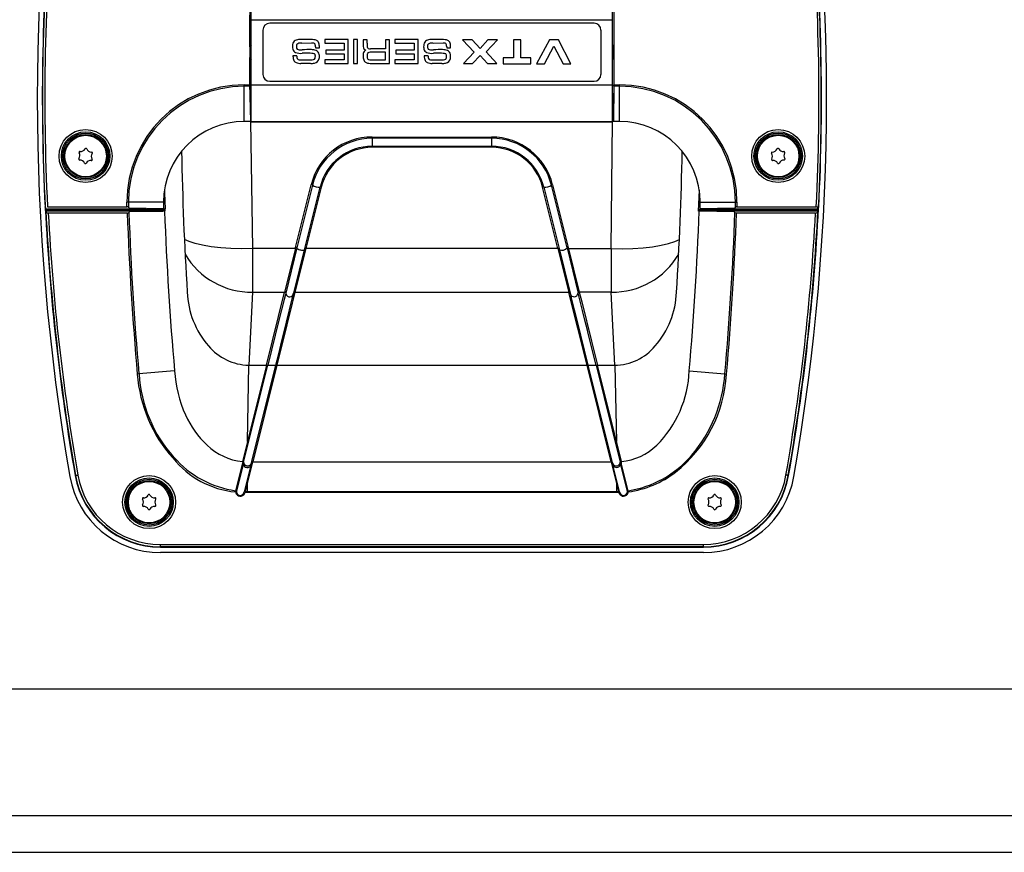
# Model space of a CAD drawing. Units: millimetres. Extents: x -1800 to 1800, y -2684 to 2667.
# Drawn here: x -1295 to -1078, y -716 to -533 of the extents above; entities that cross this region are included whole.
import ezdxf

# ---------------------------------------------------------------- set-up
doc = ezdxf.new("R2010")
doc.units = ezdxf.units.MM
doc.header["$LTSCALE"] = 101.6
doc.header["$MEASUREMENT"] = 0
doc.layers.add('DATA', color=7, linetype='CONTINUOUS')

msp = doc.modelspace()

# ---------------------------------------------------------------- linework, layer by layer
at = {"layer": 'DATA', "color": 7, "linetype": 'Continuous'}
for p, q in [((-1243.93, -532.96), (-1243.78, -524.6)), ((-1243.65, -532.68), (-1243.65, -524.6)), ((-1164.15, -532.68), (-1164.15, -524.6)), ((-1164.02, -524.73), (-1163.88, -532.96)), ((-1243.96, -532.68), (-1243.96, -547)), ((-1243.93, -538.67), (-1243.93, -532.96)), ((-1243.65, -532.68), (-1164.15, -532.68)), ((-1243.65, -547), (-1243.65, -532.68)), ((-1164.15, -547), (-1164.15, -532.68)), ((-1163.88, -532.96), (-1163.88, -538.67)), ((-1163.84, -532.68), (-1163.84, -547)), ((-1241.11, -534.96), (-1241.11, -544.71)), ((-1168.22, -533.44), (-1239.59, -533.44)), ((-1166.69, -544.71), (-1166.69, -534.96)), ((-1230.55, -537.05), (-1232.54, -537.06)), ((-1227.46, -537.07), (-1227.46, -537.85)), ((-1222.36, -537.07), (-1227.46, -537.07)), ((-1222.36, -542.32), (-1222.36, -537.07)), ((-1221.13, -537.07), (-1221.13, -542.32)), ((-1220.27, -537.07), (-1221.13, -537.07)), ((-1220.27, -542.32), (-1220.27, -537.07)), ((-1219.03, -537.18), (-1219.04, -538)), ((-1218.17, -537.08), (-1219.03, -537.08)), ((-1219.03, -537.08), (-1219.03, -537.18)), ((-1218.17, -537.88), (-1218.17, -537.08)), ((-1214.13, -537.08), (-1214.13, -539.07)), ((-1213.27, -537.08), (-1214.13, -537.08)), ((-1213.27, -542.32), (-1213.27, -537.08)), ((-1212.05, -537.07), (-1212.05, -537.85)), ((-1206.95, -537.07), (-1212.05, -537.07)), ((-1206.95, -542.32), (-1206.95, -537.07)), ((-1201.67, -537.05), (-1203.66, -537.06)), ((-1197.16, -537.11), (-1194.6, -539.81)), ((-1195.05, -537.11), (-1197.16, -537.11)), ((-1193.29, -539.03), (-1195.05, -537.11)), ((-1191.59, -537.11), (-1193.29, -539.03)), ((-1191.97, -539.74), (-1189.45, -537.11)), ((-1189.45, -537.11), (-1191.59, -537.11)), ((-1184.34, -537.12), (-1185.93, -537.12)), ((-1185.93, -537.12), (-1185.93, -541.09)), ((-1184.34, -541.09), (-1184.34, -537.12)), ((-1178.06, -537.12), (-1180.87, -542.37)), ((-1176.08, -537.12), (-1178.06, -537.12)), ((-1173.3, -542.37), (-1176.08, -537.12)), ((-1243.87, -538.74), (-1243.93, -538.67)), ((-1243.87, -540.94), (-1243.87, -538.74)), ((-1243.65, -538.74), (-1243.87, -538.74)), ((-1232.54, -537.83), (-1230.32, -537.81)), ((-1229.52, -538.66), (-1229.52, -538.84)), ((-1229.52, -538.84), (-1228.67, -538.84)), ((-1228.67, -538.84), (-1228.67, -538.49)), ((-1227.46, -537.85), (-1223.22, -537.85)), ((-1227.27, -539.41), (-1227.27, -540.16)), ((-1223.22, -539.41), (-1227.27, -539.41)), ((-1223.22, -537.85), (-1223.22, -539.41)), ((-1214.13, -539.07), (-1217.39, -539.08)), ((-1212.05, -537.85), (-1207.81, -537.85)), ((-1211.85, -539.41), (-1211.85, -540.16)), ((-1207.81, -539.41), (-1211.85, -539.41)), ((-1207.81, -537.85), (-1207.81, -539.41)), ((-1203.66, -537.83), (-1201.44, -537.81)), ((-1200.64, -538.66), (-1200.64, -538.84)), ((-1200.64, -538.84), (-1199.79, -538.84)), ((-1199.79, -538.84), (-1199.79, -538.49)), ((-1179.13, -542.37), (-1177.06, -538.51)), ((-1177.06, -538.51), (-1175.03, -542.37)), ((-1163.94, -538.74), (-1164.15, -538.74)), ((-1163.88, -538.67), (-1163.94, -538.74)), ((-1163.94, -538.74), (-1163.94, -540.94)), ((-1243.93, -541), (-1243.87, -540.94)), ((-1243.93, -546.71), (-1243.93, -541)), ((-1243.87, -540.94), (-1243.65, -540.94)), ((-1234.47, -540.61), (-1234.47, -540.72)), ((-1233.63, -540.61), (-1234.47, -540.61)), ((-1233.62, -540.72), (-1233.63, -540.61)), ((-1223.22, -541.55), (-1227.44, -541.55)), ((-1227.44, -541.55), (-1227.44, -542.32)), ((-1227.27, -540.16), (-1223.22, -540.16)), ((-1223.22, -540.16), (-1223.22, -541.55)), ((-1217.28, -541.55), (-1214.13, -541.55)), ((-1214.13, -539.84), (-1217.23, -539.83)), ((-1214.13, -541.55), (-1214.13, -539.84)), ((-1212.03, -541.55), (-1212.03, -542.32)), ((-1207.81, -541.55), (-1212.03, -541.55)), ((-1211.85, -540.16), (-1207.81, -540.16)), ((-1207.81, -540.16), (-1207.81, -541.55)), ((-1205.59, -540.61), (-1205.59, -540.72)), ((-1204.75, -540.61), (-1205.59, -540.61)), ((-1204.75, -540.72), (-1204.75, -540.61)), ((-1194.6, -539.81), (-1196.94, -542.36)), ((-1194.94, -542.36), (-1193.29, -540.53)), ((-1193.29, -540.53), (-1191.67, -542.36)), ((-1189.63, -542.36), (-1191.97, -539.74)), ((-1185.93, -541.09), (-1188.21, -541.09)), ((-1188.21, -541.09), (-1188.21, -542.37)), ((-1182.1, -541.09), (-1184.34, -541.09)), ((-1182.1, -542.37), (-1182.1, -541.09)), ((-1164.15, -540.94), (-1163.94, -540.94)), ((-1163.94, -540.94), (-1163.88, -541)), ((-1163.88, -541), (-1163.88, -546.71)), ((-1227.44, -542.32), (-1222.36, -542.32)), ((-1221.13, -542.32), (-1220.27, -542.32)), ((-1217.22, -542.32), (-1213.27, -542.32)), ((-1212.03, -542.32), (-1206.95, -542.32)), ((-1196.94, -542.36), (-1194.94, -542.36)), ((-1191.67, -542.36), (-1189.63, -542.36)), ((-1188.21, -542.37), (-1182.1, -542.37)), ((-1180.87, -542.37), (-1179.13, -542.37)), ((-1175.03, -542.37), (-1173.3, -542.37)), ((-1245.18, -547), (-1243.96, -547)), ((-1245.18, -547.35), (-1245.18, -547)), ((-1243.96, -547.35), (-1245.18, -547.35)), ((-1245.18, -555.08), (-1245.18, -547.35)), ((-1243.96, -547), (-1243.96, -547.35)), ((-1243.96, -547.35), (-1243.83, -555.08)), ((-1243.78, -555.08), (-1243.93, -546.71)), ((-1243.65, -547), (-1164.15, -547)), ((-1243.65, -555.15), (-1243.65, -547)), ((-1239.59, -546.24), (-1168.22, -546.24)), ((-1164.15, -555.08), (-1164.15, -547)), ((-1163.88, -546.71), (-1164.02, -554.95)), ((-1163.84, -547.35), (-1163.97, -555.08)), ((-1163.84, -547), (-1162.63, -547)), ((-1163.84, -547.35), (-1163.84, -547)), ((-1162.63, -547.35), (-1163.84, -547.35)), ((-1162.63, -547.35), (-1162.63, -547)), ((-1162.63, -555.08), (-1162.63, -547.35)), ((-1243.83, -555.08), (-1245.18, -555.08)), ((-1243.83, -555.08), (-1243.65, -555.08)), ((-1243.83, -555.08), (-1243.36, -583.08)), ((-1243.65, -555.08), (-1164.15, -555.08)), ((-1243.65, -555.15), (-1164.15, -555.15)), ((-1164.44, -583.08), (-1164.15, -555.08)), ((-1163.97, -555.08), (-1164.15, -555.08)), ((-1164.02, -554.95), (-1164.02, -555.08)), ((-1162.63, -555.08), (-1163.97, -555.08)), ((-1217.03, -558.52), (-1190.77, -558.52)), ((-1217.03, -558.79), (-1217.03, -558.52)), ((-1217.03, -558.79), (-1217.03, -560.54)), ((-1190.77, -558.79), (-1217.03, -558.79)), ((-1190.77, -558.79), (-1190.77, -558.52)), ((-1190.77, -558.79), (-1190.77, -560.54)), ((-1217.03, -560.77), (-1217.03, -560.54)), ((-1217.03, -560.54), (-1190.77, -560.54)), ((-1190.77, -560.77), (-1217.03, -560.77)), ((-1190.77, -560.77), (-1190.77, -560.54)), ((-1269.5, -565.17), (-1269.37, -565.04)), ((-1233.89, -582.83), (-1230.46, -569.03)), ((-1230.21, -569.12), (-1233.64, -582.94)), ((-1231.87, -583.08), (-1228.51, -569.54)), ((-1228.27, -569.57), (-1231.63, -583.08)), ((-1176.18, -583.08), (-1179.54, -569.57)), ((-1179.29, -569.54), (-1175.93, -583.08)), ((-1174.17, -582.94), (-1177.59, -569.12)), ((-1177.35, -569.03), (-1173.92, -582.83)), ((-1262.75, -570.17), (-1262.73, -570.81)), ((-1262.73, -570.81), (-1262.62, -574.35)), ((-1145.21, -574.84), (-1145.05, -570.19)), ((-1289.04, -573.95), (-1289.02, -573.94)), ((-1289.02, -573.94), (-1288.99, -573.91)), ((-1288.49, -573.86), (-1271.03, -573.86)), ((-1271.03, -573.86), (-1271.03, -572.86)), ((-1270.68, -572.86), (-1271.03, -572.86)), ((-1270.68, -572.86), (-1270.68, -574.01)), ((-1262.96, -572.86), (-1270.68, -572.86)), ((-1270.68, -574.01), (-1270.55, -574.13)), ((-1270.55, -574.13), (-1262.96, -574.26)), ((-1262.96, -572.86), (-1262.96, -574.26)), ((-1144.85, -572.86), (-1136.77, -572.86)), ((-1144.85, -574.52), (-1144.85, -572.86)), ((-1144.85, -574.26), (-1137.25, -574.13)), ((-1137.25, -574.13), (-1137.12, -574.01)), ((-1137.12, -574.01), (-1137.12, -572.86)), ((-1136.77, -572.86), (-1136.77, -573.87)), ((-1136.77, -573.87), (-1119.32, -573.87)), ((-1118.81, -573.91), (-1118.79, -573.92)), ((-1118.79, -573.92), (-1118.77, -573.95)), ((-1288.9, -574.71), (-1288.93, -574.24)), ((-1288.92, -574.45), (-1270.74, -574.45)), ((-1288.9, -574.71), (-1288.85, -574.75)), ((-1270.74, -574.71), (-1288.9, -574.71)), ((-1288.85, -574.75), (-1288.85, -574.77)), ((-1288.85, -574.75), (-1270.57, -574.75)), ((-1288.49, -574.39), (-1288.53, -574.44)), ((-1270.17, -574.44), (-1288.53, -574.44)), ((-1270.66, -574.39), (-1288.49, -574.39)), ((-1270.93, -575.27), (-1288.32, -575.27)), ((-1270.74, -574.45), (-1270.2, -574.46)), ((-1270.74, -574.45), (-1270.74, -574.71)), ((-1270.74, -574.71), (-1270.02, -574.7)), ((-1262.96, -574.52), (-1270.66, -574.39)), ((-1270.46, -575), (-1270.58, -575.12)), ((-1270.57, -574.75), (-1267.54, -574.7)), ((-1264.54, -574.9), (-1270.46, -575)), ((-1270.2, -574.46), (-1269.84, -574.45)), ((-1270.17, -574.44), (-1269.99, -574.44)), ((-1267.8, -574.66), (-1270.02, -574.7)), ((-1268.71, -574.46), (-1269.99, -574.44)), ((-1269.84, -574.45), (-1269.56, -574.44)), ((-1267.36, -574.48), (-1268.71, -574.46)), ((-1267.55, -574.62), (-1267.58, -574.66)), ((-1267.54, -574.7), (-1262.97, -574.62)), ((-1267.3, -574.5), (-1267.36, -574.48)), ((-1267.3, -574.5), (-1267.3, -574.62)), ((-1263.88, -574.62), (-1267.3, -574.62)), ((-1263.08, -574.88), (-1264.54, -574.9)), ((-1263.88, -574.52), (-1263.88, -574.62)), ((-1263.88, -574.62), (-1262.93, -574.61)), ((-1262.72, -574.87), (-1263.08, -574.88)), ((-1262.96, -574.26), (-1262.96, -574.52)), ((-1262.72, -574.87), (-1262.72, -574.87)), ((-1262.71, -574.87), (-1262.72, -574.87)), ((-1262.68, -574.86), (-1262.71, -574.87)), ((-1145.09, -574.87), (-1145.21, -574.84)), ((-1137.34, -575), (-1145.09, -574.87)), ((-1145.09, -574.87), (-1145.09, -574.87)), ((-1145.09, -574.87), (-1145.09, -574.87)), ((-1145.09, -574.87), (-1145.09, -574.87)), ((-1145.09, -574.87), (-1145.09, -574.87)), ((-1145.09, -574.87), (-1145.09, -574.87)), ((-1145.09, -574.87), (-1145.09, -574.87)), ((-1145.09, -574.87), (-1145.09, -574.87)), ((-1145.09, -574.87), (-1145.09, -574.87)), ((-1144.88, -574.61), (-1144.84, -574.62)), ((-1143.92, -574.62), (-1144.88, -574.61)), ((-1137.16, -574.39), (-1144.85, -574.52)), ((-1144.84, -574.62), (-1140.27, -574.7)), ((-1144.34, -574.52), (-1144.31, -574.52)), ((-1144.31, -574.52), (-1140.56, -574.52)), ((-1143.92, -574.62), (-1143.92, -574.52)), ((-1140.51, -574.62), (-1143.92, -574.62)), ((-1140.44, -574.48), (-1140.56, -574.52)), ((-1140.51, -574.62), (-1140.51, -574.5)), ((-1140.25, -574.62), (-1140.51, -574.62)), ((-1140.37, -574.48), (-1140.44, -574.48)), ((-1139.09, -574.46), (-1140.37, -574.48)), ((-1140.27, -574.7), (-1137.24, -574.75)), ((-1140.22, -574.66), (-1140.25, -574.62)), ((-1140, -574.66), (-1140.22, -574.66)), ((-1137.78, -574.7), (-1140, -574.66)), ((-1137.82, -574.44), (-1139.09, -574.46)), ((-1138.24, -574.44), (-1138.03, -574.45)), ((-1138.03, -574.45), (-1137.6, -574.46)), ((-1119.27, -574.44), (-1137.82, -574.44)), ((-1137.07, -574.71), (-1137.78, -574.7)), ((-1137.07, -574.45), (-1137.6, -574.46)), ((-1137.22, -575.12), (-1137.34, -575)), ((-1137.24, -574.75), (-1118.95, -574.75)), ((-1119.32, -574.39), (-1137.16, -574.39)), ((-1137.07, -574.71), (-1137.07, -574.45)), ((-1137.07, -574.45), (-1118.89, -574.45)), ((-1118.9, -574.71), (-1137.07, -574.71)), ((-1119.49, -575.27), (-1136.87, -575.27)), ((-1119.3, -574.41), (-1119.32, -574.39)), ((-1119.27, -574.44), (-1119.3, -574.41)), ((-1118.95, -574.75), (-1118.9, -574.71)), ((-1118.95, -574.77), (-1118.95, -574.75)), ((-1118.88, -574.24), (-1118.9, -574.71)), ((-1257.35, -581.55), (-1258.37, -581.08)), ((-1255.99, -581.98), (-1257.35, -581.55)), ((-1254.35, -582.35), (-1255.99, -581.98)), ((-1252.46, -582.66), (-1254.35, -582.35)), ((-1250.37, -582.89), (-1252.46, -582.66)), ((-1157.44, -582.89), (-1155.35, -582.66)), ((-1155.35, -582.66), (-1153.46, -582.35)), ((-1153.46, -582.35), (-1151.82, -581.98)), ((-1151.82, -581.98), (-1150.45, -581.55)), ((-1150.45, -581.55), (-1149.44, -581.08)), ((-1248.12, -583.04), (-1250.37, -582.89)), ((-1245.77, -583.1), (-1248.12, -583.04)), ((-1243.36, -583.08), (-1245.77, -583.1)), ((-1243.36, -583.08), (-1243.36, -592.67)), ((-1233.95, -583.08), (-1243.36, -583.08)), ((-1233.95, -583.08), (-1236.33, -592.67)), ((-1233.64, -582.94), (-1236.08, -592.89)), ((-1234.3, -592.9), (-1231.87, -583.08)), ((-1231.69, -583.34), (-1234.06, -592.75)), ((-1233.95, -583.08), (-1233.89, -582.83)), ((-1231.63, -583.08), (-1231.69, -583.34)), ((-1176.18, -583.08), (-1231.63, -583.08)), ((-1176.18, -583.08), (-1173.77, -592.67)), ((-1175.93, -583.08), (-1173.5, -592.9)), ((-1174.17, -582.94), (-1171.72, -592.89)), ((-1173.92, -582.83), (-1171.47, -592.67)), ((-1173.86, -583.08), (-1164.44, -583.08)), ((-1164.44, -583.08), (-1164.44, -592.67)), ((-1164.44, -583.08), (-1162.03, -583.1)), ((-1162.03, -583.1), (-1159.68, -583.04)), ((-1159.68, -583.04), (-1157.44, -582.89)), ((-1243.36, -592.67), (-1244.22, -608.75)), ((-1243.36, -592.67), (-1236.33, -592.67)), ((-1240.33, -608.75), (-1236.33, -592.67)), ((-1236.15, -593.17), (-1236.43, -594.3)), ((-1236.08, -592.89), (-1236.15, -593.17)), ((-1234.06, -592.75), (-1234.64, -595.08)), ((-1234.62, -594.17), (-1234.3, -592.9)), ((-1234.04, -592.67), (-1173.77, -592.67)), ((-1173.75, -592.75), (-1173.77, -592.67)), ((-1169.77, -608.75), (-1173.75, -592.75)), ((-1173.5, -592.9), (-1173.43, -593.18)), ((-1173.43, -593.18), (-1173.15, -594.31)), ((-1170.77, -596.71), (-1171.72, -592.89)), ((-1164.44, -592.67), (-1171.47, -592.67)), ((-1171.47, -592.67), (-1170.94, -594.82)), ((-1163.68, -608.75), (-1164.44, -592.67)), ((-1236.43, -594.3), (-1237.56, -598.82)), ((-1234.64, -595.08), (-1236.94, -604.37)), ((-1235.88, -599.24), (-1234.62, -594.17)), ((-1173.15, -594.31), (-1172.03, -598.83)), ((-1170.94, -594.82), (-1168.79, -603.44)), ((-1170.24, -598.86), (-1170.77, -596.71)), ((-1237.56, -598.82), (-1240.02, -608.75)), ((-1237.14, -604.31), (-1235.88, -599.24)), ((-1172.03, -598.83), (-1169.56, -608.75)), ((-1169.7, -601.02), (-1170.24, -598.86)), ((-1169.52, -601.77), (-1169.7, -601.02)), ((-1167.78, -608.75), (-1169.52, -601.77)), ((-1236.94, -604.37), (-1238.03, -608.75)), ((-1237.62, -606.26), (-1237.14, -604.31)), ((-1168.79, -603.44), (-1167.47, -608.75)), ((-1238.24, -608.75), (-1237.62, -606.26)), ((-1240.33, -608.75), (-1244.5, -625.54)), ((-1244.5, -625.54), (-1244.22, -608.75)), ((-1244.25, -625.77), (-1240.02, -608.75)), ((-1244.22, -608.75), (-1163.59, -608.75)), ((-1243.52, -629.98), (-1238.24, -608.75)), ((-1238.03, -608.75), (-1243.32, -630.03)), ((-1164.49, -630.03), (-1169.77, -608.75)), ((-1169.56, -608.75), (-1164.22, -630.24)), ((-1167.78, -608.75), (-1162.47, -630.08)), ((-1162.21, -629.98), (-1167.47, -608.75)), ((-1163.68, -608.75), (-1163.31, -625.54)), ((-1268.37, -610.68), (-1268.73, -610.71)), ((-1260.53, -609.98), (-1268.37, -610.68)), ((-1147.27, -609.98), (-1139.43, -610.68)), ((-1139.43, -610.68), (-1139.08, -610.71)), ((-1244.5, -625.54), (-1245.6, -629.98)), ((-1245.33, -630.09), (-1244.25, -625.77)), ((-1245.49, -630.04), (-1247.09, -636.4)), ((-1245.33, -630.09), (-1245.41, -630.36)), ((-1243.59, -630.27), (-1245.18, -636.65)), ((-1244.94, -636.56), (-1243.32, -630.03)), ((-1243.59, -630.27), (-1243.58, -630.24)), ((-1243.58, -630.24), (-1243.52, -629.98)), ((-1243.32, -630.03), (-1243.31, -630.03)), ((-1243.31, -630.03), (-1164.49, -630.03)), ((-1164.49, -630.03), (-1162.86, -636.56)), ((-1164.22, -630.24), (-1164.22, -630.27)), ((-1162.47, -630.08), (-1162.46, -630.14)), ((-1245.4, -630.55), (-1246.9, -636.49)), ((-1162.62, -636.65), (-1164.1, -630.7)), ((-1162.43, -630.66), (-1160.91, -636.49)), ((-1160.71, -636.4), (-1162.19, -630.52)), ((-1282.4, -633.05), (-1282.31, -633.03)), ((-1282.31, -633.03), (-1282.3, -633.03)), ((-1282.3, -633.03), (-1282.27, -633.02)), ((-1282.27, -633.02), (-1282.22, -633.02)), ((-1282.22, -633.02), (-1282.16, -633)), ((-1282.16, -633), (-1282.09, -632.99)), ((-1282.09, -632.99), (-1282, -632.98)), ((-1282, -632.98), (-1281.91, -632.96)), ((-1281.91, -632.96), (-1281.81, -632.94)), ((-1125.9, -632.96), (-1125.99, -632.94)), ((-1125.8, -632.98), (-1125.9, -632.96)), ((-1125.72, -632.99), (-1125.8, -632.98)), ((-1125.64, -633), (-1125.72, -632.99)), ((-1125.58, -633.02), (-1125.64, -633)), ((-1125.53, -633.02), (-1125.58, -633.02)), ((-1125.5, -633.03), (-1125.53, -633.02)), ((-1125.49, -633.03), (-1125.5, -633.03)), ((-1125.41, -633.05), (-1125.49, -633.03)), ((-1247.08, -636.65), (-1247.11, -636.65)), ((-1247.05, -636.64), (-1247.08, -636.65)), ((-1247.03, -636.64), (-1247.05, -636.64)), ((-1247, -636.63), (-1247.03, -636.64)), ((-1246.97, -636.63), (-1247, -636.63)), ((-1246.95, -636.62), (-1246.97, -636.63)), ((-1246.93, -636.62), (-1246.95, -636.62)), ((-1246.91, -636.61), (-1246.93, -636.62)), ((-1244.94, -636.56), (-1245.04, -636.65)), ((-1244.99, -636.81), (-1245.04, -636.65)), ((-1162.82, -636.81), (-1244.99, -636.81)), ((-1244.94, -636.56), (-1162.86, -636.56)), ((-1244.53, -634.92), (-1244.53, -636.56)), ((-1244.53, -636.56), (-1244.53, -636.82)), ((-1163.27, -634.92), (-1163.27, -636.56)), ((-1163.27, -636.56), (-1163.27, -636.82)), ((-1162.76, -636.65), (-1162.86, -636.56)), ((-1162.76, -636.65), (-1162.82, -636.81)), ((-1160.88, -636.62), (-1160.89, -636.61)), ((-1160.85, -636.62), (-1160.88, -636.62)), ((-1160.83, -636.63), (-1160.85, -636.62)), ((-1160.81, -636.63), (-1160.83, -636.63)), ((-1160.78, -636.64), (-1160.81, -636.63)), ((-1160.75, -636.64), (-1160.78, -636.64)), ((-1160.72, -636.65), (-1160.75, -636.64)), ((-1160.69, -636.65), (-1160.72, -636.65)), ((-1263.63, -648.23), (-1144.17, -648.23)), ((-1263.63, -648.74), (-1263.63, -648.23)), ((-1144.17, -648.74), (-1263.63, -648.74)), ((-1263.63, -648.83), (-1263.63, -648.74)), ((-1263.63, -648.83), (-1144.17, -648.83)), ((-1144.17, -648.74), (-1144.17, -648.23)), ((-1144.17, -648.83), (-1144.17, -648.74)), ((-1144.15, -650.01), (-1263.65, -650.01)), ((-1445.75, -680.02), (-353.75, -679.97)), ((-388, -708), (-1412, -708)), ((-1412, -716), (-388, -716))]:
    msp.add_line(p, q, dxfattribs=at)
for centre, radius in [((-1280.1, -562.7), 5.83), ((-1280.1, -562.7), 5.33), ((-1280.1, -562.7), 5.04), ((-1280.1, -562.7), 4.75), ((-1280.1, -562.7), 4.57), ((-1127.7, -562.7), 5.83), ((-1127.7, -562.7), 5.33), ((-1127.7, -562.7), 5.04), ((-1127.7, -562.7), 4.75), ((-1127.7, -562.7), 4.57), ((-1266.13, -638.9), 5.83), ((-1266.13, -638.9), 5.33), ((-1266.13, -638.9), 5.04), ((-1266.13, -638.9), 4.75), ((-1266.13, -638.9), 4.57), ((-1141.67, -638.9), 5.83), ((-1141.67, -638.9), 5.33), ((-1141.67, -638.9), 5.04), ((-1141.67, -638.9), 4.75), ((-1141.67, -638.9), 4.57)]:
    msp.add_circle(centre, radius, dxfattribs=at)
for centre, radius, start, end in [((-805.48, -550), 485.27, 170.1175, 189.8825), ((-1602.33, -550), 485.27, 350.1175, 9.8825), ((-805.48, -550), 484.15, 174.7503, 182.8362), ((-805.48, -550), 484.11, 174.7554, 182.831), ((-805.48, -550), 483.6, 174.7564, 182.8289), ((-1602.33, -550), 483.6, 357.1701, 5.2425), ((-1602.33, -550), 484.11, 357.169, 5.2446), ((-1602.33, -550), 484.15, 357.1638, 5.2497), ((-1239.59, -534.96), 1.52, 90, 180), ((-1168.22, -534.96), 1.52, 0, 90), ((-1233.44, -538.25), 1.13, 118.0978, 173.5972), ((-1232.86, -540.17), 3.12, 92.5981, 110.9264), ((-1233.12, -559.93), 22.88, 88.5532, 89.7007), ((-1230.36, -539.98), 2.94, 67.8725, 93.5263), ((-1229.75, -538.17), 1.04, 29.084, 61.4528), ((-1204.56, -538.25), 1.13, 118.0978, 173.5972), ((-1203.98, -540.17), 3.12, 92.5981, 110.9264), ((-1204.24, -559.93), 22.88, 88.5532, 89.7007), ((-1201.49, -539.98), 2.94, 67.8725, 93.5263), ((-1200.88, -538.17), 1.04, 29.084, 61.4528), ((-1243.1, -538.74), 0.762, 136.2442, 179.9785), ((-1231.72, -538.56), 2.88, 171.3487, 191.8539), ((-1233.42, -538.87), 1.15, 194.1013, 242.8247), ((-1231.23, -538.54), 2.49, 173.9789, 185.623), ((-1233.31, -538.31), 0.399, 154.6568, 174.3256), ((-1233.07, -538.73), 0.649, 184.7008, 219.7703), ((-1233.21, -538.51), 0.593, 112.2536, 142.2536), ((-1233.14, -538.6), 0.689, 231.497, 272.6361), ((-1232.88, -539.17), 1.33, 91.6488, 114.3742), ((-1232.79, -531.71), 7.59, 267.6037, 272.8133), ((-1232.32, -554.21), 16.38, 90.7513, 92.0934), ((-1230.26, -666.9), 127.63, 90.0707, 90.9674), ((-1230.66, -543.49), 4.22, 72.3471, 86.7511), ((-1230.29, -540.42), 2.61, 85.2062, 90.6571), ((-1230.11, -538.53), 0.711, 55.5904, 86.9196), ((-1230.03, -538.28), 0.47, 10.2112, 46.3239), ((-1231.73, -538.67), 2.2, 0.4416, 12.3762), ((-1229.85, -540.52), 1.16, 8.4604, 65.7715), ((-1230.44, -538.43), 1.77, 358.129, 25.8899), ((-1214.08, -538.2), 4.97, 177.6741, 184.5654), ((-1218.03, -538.53), 0.995, 183.7524, 243.7908), ((-1218.13, -540.24), 0.884, 112.6121, 173.7906), ((-1210.9, -538.07), 7.28, 178.4904, 182.741), ((-1216.52, -538.34), 1.65, 182.6871, 193.6183), ((-1217.78, -538.66), 0.347, 191.2754, 247.8712), ((-1217.43, -537.8), 1.28, 247.9312, 271.8427), ((-1202.84, -538.56), 2.88, 171.3487, 191.8539), ((-1204.54, -538.87), 1.15, 194.1013, 242.8247), ((-1202.36, -538.54), 2.49, 173.9789, 185.623), ((-1204.44, -538.31), 0.399, 154.6568, 174.3256), ((-1204.19, -538.73), 0.649, 184.7008, 219.7703), ((-1204.33, -538.51), 0.593, 112.2536, 142.2536), ((-1204.26, -538.6), 0.689, 231.497, 272.6361), ((-1204.01, -539.17), 1.33, 91.6488, 114.3742), ((-1203.91, -531.71), 7.59, 267.6037, 272.8133), ((-1203.45, -554.21), 16.38, 90.7513, 92.0934), ((-1201.38, -666.9), 127.63, 90.0707, 90.9674), ((-1201.78, -543.49), 4.22, 72.3471, 86.7511), ((-1201.41, -540.42), 2.61, 85.2062, 90.6571), ((-1201.23, -538.53), 0.711, 55.5904, 86.9196), ((-1201.16, -538.28), 0.47, 10.2112, 46.3239), ((-1202.85, -538.67), 2.2, 0.4416, 12.3762), ((-1200.97, -540.52), 1.16, 8.4604, 65.7715), ((-1201.56, -538.43), 1.77, 358.129, 25.8899), ((-1164.7, -538.74), 0.762, 0.0202, 43.7557), ((-1243.1, -540.94), 0.762, 180.0215, 223.7558), ((-1232.46, -540.79), 2.01, 178.0045, 205.9592), ((-1232.72, -536.22), 3.87, 251.4763, 273.8366), ((-1231.89, -540.71), 1.74, 180.0614, 197.9991), ((-1233.08, -540.95), 0.551, 212.5196, 266.7474), ((-1232.68, -538.7), 2.84, 261.3619, 269.7411), ((-1231.71, -466.61), 74.94, 269.2518, 270.8708), ((-1223.29, -1198.43), 658.41, 90.67252, 90.79755), ((-1231.06, -555.28), 15.21, 87.1758, 89.8561), ((-1230.48, -539.68), 1.86, 266.9184, 286.7773), ((-1230.41, -541.81), 1.72, 73.5746, 86.7331), ((-1230.15, -540.88), 0.619, 289.9062, 330.7236), ((-1230.05, -540.68), 0.544, 36.436, 76.6405), ((-1229.88, -541.04), 1.19, 275.8077, 350.6973), ((-1230.15, -540.59), 0.586, 3.896, 22.6077), ((-1230.13, -540.96), 0.563, 337.2027, 359.8657), ((-1234.36, -540.66), 4.81, 356.3442, 359.0065), ((-1232.83, -540.77), 3.28, 0.6097, 3.9713), ((-1231.1, -540.8), 2.44, 349.7368, 10.6635), ((-1211.31, -540.72), 7.73, 175.6801, 181.1296), ((-1217.1, -540.85), 1.94, 180.7518, 207.3998), ((-1215.24, -540.68), 2.93, 174.9106, 184.1545), ((-1217.09, -540.84), 1.08, 182.8468, 200.7548), ((-1217.41, -540.47), 0.752, 156.6103, 176.4906), ((-1217.7, -540.3), 0.424, 103.2878, 162.648), ((-1217.74, -541.11), 0.373, 197.2283, 253.5147), ((-1217.32, -539.73), 1.82, 253.1817, 271.1039), ((-1217.27, -542.25), 2.42, 88.9927, 102.5206), ((-1203.58, -540.79), 2.01, 178.0045, 205.9592), ((-1203.84, -536.22), 3.87, 251.4763, 273.8366), ((-1203.01, -540.71), 1.74, 180.0614, 197.9991), ((-1204.2, -540.95), 0.551, 212.5196, 266.7474), ((-1203.8, -538.7), 2.84, 261.3619, 269.7411), ((-1202.84, -466.61), 74.94, 269.2518, 270.8708), ((-1194.41, -1198.43), 658.41, 90.67252, 90.79755), ((-1202.18, -555.28), 15.21, 87.1758, 89.8561), ((-1201.6, -539.68), 1.86, 266.9184, 286.7773), ((-1201.53, -541.81), 1.72, 73.5746, 86.7331), ((-1201.27, -540.88), 0.619, 289.9062, 330.7236), ((-1201.17, -540.68), 0.544, 36.436, 76.6405), ((-1201, -541.04), 1.19, 275.8077, 350.6973), ((-1201.27, -540.59), 0.586, 3.896, 22.6077), ((-1201.25, -540.96), 0.563, 337.2027, 359.8657), ((-1203.96, -540.77), 3.28, 0.6097, 3.9713), ((-1205.49, -540.66), 4.81, 356.3442, 359.0065), ((-1202.22, -540.8), 2.44, 349.7368, 10.6635), ((-1164.7, -540.94), 0.762, 316.2443, 359.9798), ((-1233.31, -541.13), 1.1, 209.2184, 244.2171), ((-1232.49, -538.26), 4.07, 251.508, 266.806), ((-1228.58, -952.7), 410.4, 90.2794, 90.5786), ((-1230.45, -539.4), 2.91, 267.466, 283.6787), ((-1217.86, -541.09), 1.15, 214.0584, 243.5789), ((-1217.37, -539.69), 2.63, 247.4963, 273.2237), ((-1204.43, -541.13), 1.1, 209.2184, 244.2171), ((-1203.62, -538.26), 4.07, 251.508, 266.806), ((-1199.7, -952.7), 410.4, 90.2794, 90.5786), ((-1201.57, -539.4), 2.91, 267.466, 283.6787), ((-1239.59, -544.71), 1.52, 180, 270), ((-1168.22, -544.71), 1.52, 270, 0), ((-1245.18, -572.86), 25.85, 90, 180), ((-1245.18, -572.86), 25.51, 90, 180), ((-1162.63, -572.86), 25.85, 0, 90), ((-1162.63, -572.86), 25.51, 0, 90), ((-1245.18, -572.86), 17.78, 90, 180), ((-1162.63, -572.86), 17.78, 0, 90), ((-1217.16, -572.18), 13.66, 89.4503, 166.6839), ((-1217.01, -572.38), 13.59, 90.0765, 166.14), ((-1190.77, -572.35), 13.83, 13.8746, 89.9912), ((-1190.78, -572.37), 13.58, 13.8306, 89.953), ((-1281.22, -560.58), 1.14, 264.397, 331.2429), ((-1280.05, -561.22), 0.201, 24.397, 151.2429), ((-1278.83, -560.67), 1.14, 204.397, 271.2429), ((-1217.02, -572.38), 11.84, 90.0801, 166.0887), ((-1217.02, -572.36), 11.58, 90.0432, 166.0464), ((-1190.79, -572.38), 11.84, 13.8998, 89.9314), ((-1190.78, -572.36), 11.58, 13.9494, 89.9609), ((-1128.98, -560.67), 1.14, 268.7571, 335.603), ((-1127.76, -561.22), 0.201, 28.7571, 155.603), ((-1126.58, -560.58), 1.14, 208.7571, 275.603), ((-1281.41, -563.39), 0.201, 144.397, 271.2429), ((-1282.5, -562.61), 1.14, 324.397, 31.2429), ((-1281.35, -561.91), 0.201, 84.397, 211.2429), ((-1277.71, -562.79), 1.14, 144.397, 211.2429), ((-1278.8, -562.01), 0.201, 324.397, 91.2429), ((-579.78, -550), 679.3, 180.98283, 183.60252), ((-1828.03, -550), 679.3, 356.39724, 359.01717), ((-1129.01, -562.01), 0.201, 88.7571, 215.603), ((-1130.1, -562.79), 1.14, 328.7571, 35.603), ((-1126.45, -561.91), 0.201, 328.7571, 95.603), ((-1125.31, -562.61), 1.14, 148.7571, 215.603), ((-1126.4, -563.39), 0.201, 268.7571, 35.603), ((-1281.38, -564.72), 1.14, 24.397, 91.2429), ((-1280.16, -564.17), 0.201, 204.397, 331.2429), ((-1278.98, -564.82), 1.14, 84.397, 151.2429), ((-1278.85, -563.48), 0.201, 264.397, 31.2429), ((-1128.95, -563.48), 0.201, 148.7571, 275.603), ((-1128.82, -564.82), 1.14, 28.7571, 95.603), ((-1127.65, -564.17), 0.201, 208.7571, 335.603), ((-1126.43, -564.72), 1.14, 88.7571, 155.603), ((-1230.57, -569.72), 0.696, 58.9397, 80.5783), ((-1228.74, -566.77), 2.77, 237.9406, 274.7284), ((-1228.46, -570.12), 0.591, 71.2204, 95.2626), ((-1179.35, -570.12), 0.591, 84.7374, 108.7796), ((-1179.05, -566.83), 2.72, 264.8945, 302.4366), ((-1177.23, -569.72), 0.696, 99.4208, 121.0618), ((-1288.54, -573.94), 0.497, 181.07, 270.7641), ((-1288.48, -573.87), 0.515, 183.5532, 269.2433), ((-1271.04, -574.38), 0.515, 46.4341, 89.0914), ((-1137.07, -574.34), 0.27, 131.5541, 152.4628), ((-1136.77, -574.38), 0.508, 90, 133.0908), ((-1119.3, -574.33), 0.453, 24.3261, 92.6728), ((-1119.34, -573.86), 0.526, 271.882, 355.3576), ((-1119.42, -573.87), 0.658, 325.6209, 352.8953), ((-805.48, -550), 484.1, 182.8647, 189.8783), ((-1288.18, -574.7), 0.675, 184.6228, 214.9696), ((-805.48, -550), 484.01, 182.934, 189.8783), ((-1288.27, -574.6), 0.672, 226.3, 265.8978), ((-805.48, -550), 483.5, 182.9963, 189.8783), ((-1270.98, -574.67), 0.606, 274.2551, 310.6524), ((-579.78, -550), 691.62, 182.09416, 185.03598), ((-579.78, -550), 691.26, 182.08324, 185.03588), ((-1269.97, -574.48), 0.228, 173.8445, 258.0362), ((-1267.77, -574.46), 0.204, 182.7081, 261.4585), ((-1267.58, -574.4), 0.254, 196.8099, 269.9781), ((-1267.8, -572), 2.66, 269.9549, 274.7581), ((-1267.55, -574.37), 0.254, 204.5349, 269.977), ((-1267.32, -580.21), 5.59, 89.3062, 92.3408), ((-1263.02, -574.2), 0.43, 276.9968, 339.0807), ((-1262.99, -574.89), 0.273, 5.3665, 84.6574), ((-1262.94, -570.43), 3.93, 269.761, 274.7325), ((-1262.93, -574.87), 0.254, 2.0945, 89.8552), ((-579.78, -550), 683.39, 182.0858, 185.03588), ((-1265.11, -574.32), 2.5, 347.4744, 359.2388), ((-1828.03, -550), 683.39, 354.96412, 357.9142), ((-1144.67, -574.89), 0.534, 142.6245, 174.4587), ((-1144.87, -574.97), 0.359, 90.5245, 158.1322), ((-1143.93, -575.81), 1.71, 122.4534, 133.166), ((-1144.81, -574.9), 0.275, 95.7402, 174.2356), ((-1144.9, -574.46), 0.156, 278.0445, 337.1585), ((-1144.45, -566.13), 8.4, 267.2669, 270.7329), ((-1140.25, -574.37), 0.254, 270.0207, 335.4638), ((-1140.22, -574.4), 0.254, 270.0193, 343.3402), ((-1140.04, -574.45), 0.215, 280.8242, 355.1339), ((-1828.03, -550), 691.26, 354.96412, 357.91676), ((-1828.03, -550), 691.62, 354.96412, 357.90584), ((-1137.83, -574.48), 0.228, 281.9649, 6.1561), ((-1137.38, -574.86), 0.053, 128.5671, 200.4484), ((-1136.87, -574.58), 0.632, 207.6797, 221.6462), ((-1137.21, -575.11), 0.354, 94.3772, 124.8128), ((-1137.21, -574.27), 0.12, 152.6043, 216.4328), ((-1137.21, -574.26), 0.12, 218.3555, 254.9244), ((-1137.17, -574.12), 0.266, 253.5077, 271.3382), ((-1136.83, -574.67), 0.601, 229.1845, 265.9071), ((-1602.33, -550), 483.5, 350.1217, 357.0037), ((-1602.33, -550), 484.01, 350.1217, 357.066), ((-1602.33, -550), 484.1, 350.1217, 357.1378), ((-1119.49, -574.73), 0.535, 269.8925, 358.0762), ((-1119.27, -573.93), 0.504, 269.859, 321.849), ((-1243.65, -575.82), 16.85, 210.2321, 270.9843), ((-1234, -583.53), 0.446, 48.1128, 83.3079), ((-1233.94, -583.27), 0.449, 48.1647, 83.1442), ((-1233.2, -582.7), 0.502, 208.6973, 242.241), ((-1232.45, -581.47), 1.94, 239.6496, 254.3568), ((-1232.28, -581.09), 2.35, 252.7476, 270.8931), ((-1232.22, -583), 0.436, 267.3061, 310.8929), ((-1231.82, -583.65), 0.341, 68.4964, 110.4165), ((-1231.76, -583.42), 0.36, 68.6926, 108.3591), ((-1176.05, -583.42), 0.36, 71.6414, 111.3069), ((-1175.99, -583.65), 0.341, 69.5836, 111.5034), ((-1175.34, -581.77), 1.66, 251.2234, 314.972), ((-1173.87, -583.27), 0.449, 96.8563, 131.8347), ((-1173.8, -583.53), 0.446, 96.6925, 131.8861), ((-1164.15, -575.82), 16.85, 269.0158, 329.7678), ((-1238.88, -592.06), 18.86, 181.8835, 221.3252), ((-1236.34, -592.93), 0.259, 8.1281, 88.9413), ((-1236.32, -592.84), 0.259, 8.3984, 89.0085), ((-1235.17, -592.83), 0.887, 178.1065, 255.0665), ((-1235.25, -592.77), 0.928, 260.5579, 323.4323), ((-1237.33, -591.73), 3.24, 330.5137, 338.7818), ((-1234.09, -592.98), 0.224, 81.1433, 160.4266), ((-1234.07, -592.89), 0.224, 81.1548, 160.3976), ((-1173.73, -592.89), 0.224, 19.6028, 98.8455), ((-1173.71, -592.98), 0.224, 19.5747, 98.8562), ((-1172.29, -592.56), 1.26, 195.7065, 229.4154), ((-1172.59, -592.89), 0.814, 230.3831, 312.0422), ((-1172.76, -592.77), 1.01, 314.8135, 358.5812), ((-1171.49, -592.84), 0.259, 90.9915, 171.6008), ((-1171.47, -592.93), 0.259, 91.0578, 171.8728), ((-1169.45, -591.86), 19.4, 319.2584, 357.5546), ((-1243.99, -596.96), 11.79, 219.841, 268.9048), ((-1163.81, -596.95), 11.8, 270.6107, 320.13), ((-1237.36, -608.34), 31.46, 184.315, 221.656), ((-1238.55, -609.02), 29.83, 183.182, 222.1518), ((-1232.52, -608.13), 28.08, 183.7893, 204.3338), ((-1171.82, -609), 24.57, 315.0409, 357.6958), ((-1168.45, -609.16), 29.41, 308.1003, 356.9909), ((-1170.41, -608.49), 31.05, 319.599, 355.9638), ((-1239.47, -611.47), 20.37, 203.8181, 226.9512), ((-1244.51, -625.8), 0.259, 8.1294, 88.94), ((-1163.3, -625.8), 0.259, 92.5351, 167.849), ((-1244.12, -616.65), 13.41, 226.3757, 263.6655), ((-1163.52, -617.01), 13.03, 275.7613, 314.1809), ((-1245.2, -616.63), 20.11, 218.8581, 264.54), ((-1243.95, -614.4), 22.21, 221.2034, 261.8724), ((-1245.66, -630.19), 0.221, 21.0462, 74.6488), ((-1245.62, -630.15), 0.294, 12.4991, 79.8227), ((-1246.15, -630.35), 0.741, 359.8192, 18.7934), ((-1244.51, -630.43), 0.902, 175.1211, 187.6107), ((-1244.45, -630.02), 0.883, 184.1212, 256.0558), ((-1244.44, -630.03), 0.883, 255.23, 344.3648), ((-1243.18, -630.34), 0.413, 142.7215, 169.9538), ((-1243.34, -630.3), 0.277, 86.073, 128.2461), ((-1164.47, -630.31), 0.28, 51.4016, 93.5902), ((-1164.62, -630.33), 0.406, 12.2695, 36.6752), ((-1159.91, -629.36), 4.4, 191.8521, 197.7438), ((-1163.35, -630.01), 0.903, 196.4649, 260.0597), ((-1163.35, -630.02), 0.883, 310.6696, 356.4187), ((-1162.18, -630.3), 0.324, 95.3849, 148.9368), ((-1164.64, -630.52), 2.22, 356.4386, 9.9493), ((-1165.68, -630.36), 3.5, 357.4133, 6.3183), ((-1164.24, -613.67), 23, 278.8247, 319.4607), ((-1244.53, -630.38), 0.889, 191.0305, 338.8588), ((-1163.27, -630.38), 0.889, 201.1412, 341.9763), ((-1163.37, -630), 0.911, 261.2679, 310.3183), ((-1162.19, -630.79), 0.269, 89.3545, 149.8188), ((-1163.68, -614.91), 21.94, 277.8171, 307.5523), ((-1263.65, -629.82), 20.2, 189.8825, 270), ((-1263.63, -629.78), 19.05, 189.8783, 270), ((-1263.63, -629.78), 18.96, 189.8783, 270), ((-1263.63, -629.78), 18.45, 189.8783, 270), ((-1144.17, -629.78), 18.45, 270, 350.1217), ((-1144.17, -629.78), 18.96, 270, 350.1217), ((-1144.17, -629.78), 19.05, 270, 350.1217), ((-1144.15, -629.82), 20.2, 270, 350.1175), ((-1245.53, -636.64), 1.58, 171.0143, 180.3271), ((-1246.01, -636.47), 1.12, 189.1396, 245.093), ((-1247.17, -636.78), 0.397, 47.4678, 79.2404), ((-1246.38, -636.61), 0.531, 167.7475, 180.8201), ((-1246.05, -636.6), 0.857, 180.9229, 245.9994), ((-1247.54, -635.81), 2.5, 331.1359, 340.42), ((-1246.78, -635.92), 2, 318.0733, 333.4954), ((-1245.15, -636.72), 0.0758, 88.8036, 112.6497), ((-1245.14, -637.14), 0.493, 78.3142, 91.5479), ((-1244.6, -635.23), 0.32, 77.543, 119.5821), ((-1163.2, -635.21), 0.305, 59.4992, 104.0126), ((-1161.63, -636.31), 1.28, 203.0284, 256.3658), ((-1162.68, -636.98), 0.335, 79.2538, 104.0919), ((-1161.55, -636.39), 1.1, 193.6193, 244.0196), ((-1161.91, -636.43), 1.24, 313.1467, 349.7012), ((-1162.63, -636.37), 1.75, 338.5097, 351.9605), ((-1160.64, -636.78), 0.397, 100.7602, 132.5343), ((-1161.38, -636.6), 0.489, 358.6066, 12.8188), ((-1162.28, -636.64), 1.58, 359.6729, 8.9836), ((-1267.41, -638.16), 0.201, 86.5771, 213.4229), ((-1268.53, -638.9), 1.14, 326.5771, 33.4229), ((-1267.33, -636.82), 1.14, 266.5771, 333.4229), ((-1266.13, -637.42), 0.201, 26.5771, 153.4229), ((-1264.93, -636.82), 1.14, 206.5771, 273.4229), ((-1263.74, -638.9), 1.14, 146.5771, 213.4229), ((-1264.85, -638.16), 0.201, 326.5771, 93.4229), ((-1246.06, -636.47), 1.1, 247.5741, 314.521), ((-1246.09, -636.58), 0.861, 248.733, 329.382), ((-1161.71, -636.64), 0.806, 246.6535, 332.6431), ((-1161.74, -636.53), 1.05, 259.027, 309.7524), ((-1142.95, -638.16), 0.201, 86.5771, 213.4229), ((-1144.07, -638.9), 1.14, 326.5771, 33.4229), ((-1142.87, -636.82), 1.14, 266.5771, 333.4229), ((-1141.67, -637.42), 0.201, 26.5771, 153.4229), ((-1140.47, -636.82), 1.14, 206.5771, 273.4229), ((-1139.28, -638.9), 1.14, 146.5771, 213.4229), ((-1140.39, -638.16), 0.201, 326.5771, 93.4229), ((-1267.41, -639.63), 0.201, 146.5771, 273.4229), ((-1267.33, -640.97), 1.14, 26.5771, 93.4229), ((-1266.13, -640.37), 0.201, 206.5771, 333.4229), ((-1264.93, -640.97), 1.14, 86.5771, 153.4229), ((-1264.85, -639.63), 0.201, 266.5771, 33.4229), ((-1142.95, -639.63), 0.201, 146.5771, 273.4229), ((-1142.87, -640.97), 1.14, 26.5771, 93.4229), ((-1141.67, -640.37), 0.201, 206.5771, 333.4229), ((-1140.47, -640.97), 1.14, 86.5771, 153.4229), ((-1140.39, -639.63), 0.201, 266.5771, 33.4229)]:
    msp.add_arc(centre, radius, start, end, dxfattribs=at)

doc.saveas('drawing.dxf')
